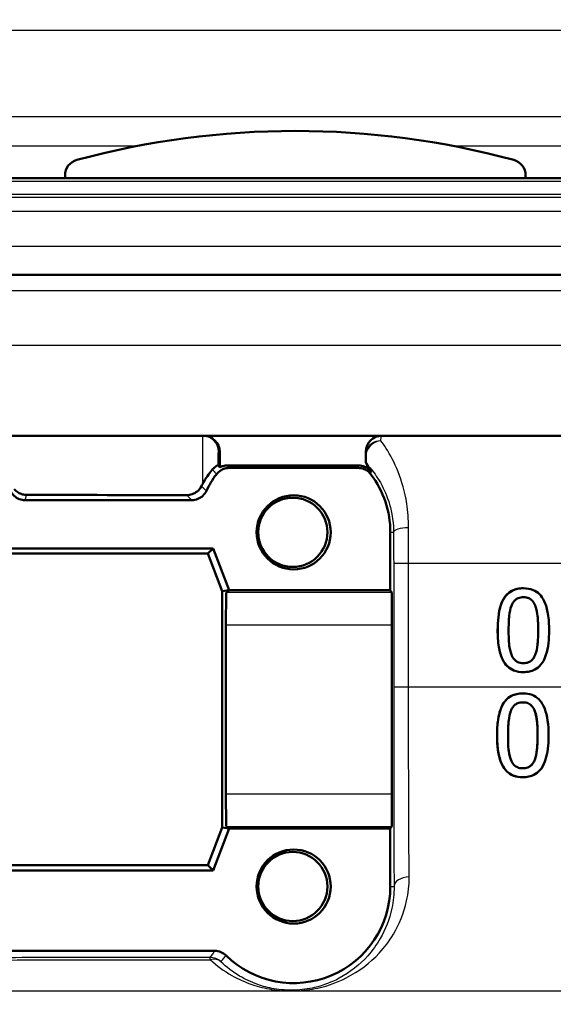
# Paper-space layout 'DS_2' of a CAD drawing. Units: millimetres. Extents: x 0 to 2100, y 0 to 2970.
# Drawn here: x 633 to 650, y 1507 to 1538 of the extents above; entities that cross this region are included whole.
import ezdxf

# ---------------------------------------------------------------- set-up
doc = ezdxf.new("R2010")
doc.units = ezdxf.units.MM
doc.header["$LTSCALE"] = 10
for name, color, linetype, lineweight in [('Dimensions(ISO)', 7, 'Continuous', 25), ('Hatch', 7, 'Continuous', 9), ('Visible Edges(ISO)', 7, 'Continuous', 50), ('Visible Tangent Edges(ISO)', 7, 'Continuous', 25)]:
    doc.layers.add(name, color=color, linetype=linetype, lineweight=lineweight)
doc.styles.add('Text_3.5mm', font='arial.ttf', dxfattribs={"width": 0.9})
doc.dimstyles.new('KS-STANDARD', dxfattribs={"dimscale": 10, "dimtxt": 3.5, "dimasz": 2.5, "dimexe": 3.175, "dimexo": 0, "dimgap": 0.8, "dimtad": 1, "dimdec": 1, "dimrnd": 1e-08, "dimtxsty": 'Text_3.5mm', "dimcen": 0.09, "dimdle": 10, "dimclrd": 7, "dimclre": 7, "dimclrt": 7, "dimadec": 0, "dimazin": 2, "dimtfac": 0.714286, "dimtdec": 4, "dimtmove": 0, "dimatfit": 3, "dimfxl": 1, "dimtolj": 1, "dimlwd": 25, "dimlwe": 25, "dimarcsym": 0})

# ---------------------------------------------------------------- blocks, each defined once
blk = doc.blocks.new('*D5')
at = {"layer": 'Defpoints', "color": 0, "linetype": 'Continuous', "transparency": 16777216}
for p in [(998.052, 1717.206), (1082.174, 1717.206), (643.952, 1436.514)]:
    blk.add_point(p, dxfattribs=at)
at = {"layer": 'Dimensions(ISO)', "color": 7, "linetype": 'Continuous', "lineweight": 25, "transparency": 16777216}
for p, q in [((998.052, 1717.206), (1113.924, 1717.206)), ((1082.174, 1461.514), (1082.174, 1692.206)), ((643.952, 1436.514), (1113.924, 1436.514))]:
    blk.add_line(p, q, dxfattribs=at)
at = {"layer": 'Dimensions(ISO)', "color": 7, "linetype": 'Continuous', "transparency": 16777216}
for points in [[(1078.008, 1692.206), (1086.341, 1692.206), (1082.174, 1717.206)], [(1078.008, 1461.514), (1086.341, 1461.514), (1082.174, 1436.514)]]:
    blk.add_solid(points, dxfattribs=at)
at = {"layer": 'Dimensions(ISO)', "color": 7, "linetype": 'Continuous', "lineweight": 25, "transparency": 16777216, "insert": (1056.304, 1555.237), "char_height": 35, "attachment_point": 4, "rotation": 90, "style": 'Text_3.5mm'}
blk.add_mtext('\\A1;281', dxfattribs=at)

psp = doc.layouts.new('DS_2')

# ---------------------------------------------------------------- hatches: boundary and pattern name
at = {"layer": 'Hatch'}
h = psp.add_hatch(dxfattribs=at)
h.set_pattern_fill('ANSI31', color=256, scale=254, angle=90, style=0)
h.set_pattern_definition([(135, (0, 0), (-22.45064, -22.45064), [])])
edge = h.paths.add_edge_path()
edge.add_line((649.102, 1533.01), (649.102, 1533.098))
edge.add_ellipse((648.602, 1533.098), major_axis=(0, 0.5), ratio=1, start_angle=270, end_angle=344.8834)
edge.add_ellipse((641.952, 1508.48), major_axis=(-25.1, 6.78), ratio=1, start_angle=270, end_angle=300.2332)
edge.add_ellipse((635.302, 1533.098), major_axis=(-0.13, 0.483), ratio=1, start_angle=0, end_angle=74.8834)
edge.add_line((634.802, 1533.098), (634.802, 1533.01))
edge.add_line((634.802, 1533.01), (649.102, 1533.01))

# ---------------------------------------------------------------- linework, layer by layer
at = {"layer": 'Visible Edges(ISO)'}
for p, q in [((698.956, 1533.01), (584.949, 1533.01)), ((634.802, 1533.098), (634.802, 1533.01)), ((649.102, 1533.01), (649.102, 1533.098)), ((581.952, 1530.014), (701.952, 1530.014)), ((699.652, 1525.014), (633.146, 1525.014)), ((639.605, 1524.514), (639.605, 1524.033)), ((644.139, 1524.514), (644.139, 1524.284)), ((643.913, 1524.09), (639.838, 1524.09)), ((643.902, 1524.014), (639.902, 1524.014)), ((638.74, 1523.014), (633.564, 1523.014)), ((644.902, 1520.214), (644.902, 1522.014)), ((632.902, 1521.514), (639.402, 1521.514)), ((639.402, 1521.514), (639.235, 1521.352)), ((639.402, 1521.514), (639.902, 1520.214)), ((639.235, 1521.352), (632.957, 1521.352)), ((639.684, 1520.184), (639.235, 1521.352)), ((639.902, 1520.214), (639.684, 1520.184)), ((639.684, 1512.844), (639.684, 1520.184)), ((639.902, 1520.214), (639.811, 1520.146)), ((639.902, 1520.214), (644.902, 1520.214)), ((644.902, 1520.214), (644.946, 1520.146)), ((649.035, 1520.276), (649.034, 1520.276)), ((639.799, 1519.146), (639.799, 1513.881)), ((644.952, 1519.146), (644.952, 1513.881)), ((649.035, 1517.673), (649.034, 1517.673)), ((649.017, 1517.012), (649.017, 1517.012)), ((649.016, 1514.408), (649.016, 1514.408)), ((639.235, 1511.675), (639.684, 1512.844)), ((639.902, 1512.814), (639.402, 1511.514)), ((639.902, 1512.814), (639.684, 1512.844)), ((639.811, 1512.882), (639.902, 1512.814)), ((644.902, 1512.814), (639.902, 1512.814)), ((644.946, 1512.882), (644.902, 1512.814)), ((644.902, 1511.014), (644.902, 1512.814)), ((632.957, 1511.675), (639.235, 1511.675)), ((639.402, 1511.514), (639.235, 1511.675)), ((639.402, 1511.514), (632.902, 1511.514)), ((632.851, 1509.014), (639.452, 1509.014))]:
    psp.add_line(p, q, dxfattribs=at)
for centre, radius, start, end in [((641.952, 1508.48), 26, 74.8834, 105.1166), ((635.302, 1533.098), 0.5, 105.1166, 180), ((648.602, 1533.098), 0.5, 0, 74.8834), ((641.902, 1511.014), 3, 225.5847, 0.0001)]:
    psp.add_arc(centre, radius, start, end, dxfattribs=at)
for centre, major_axis, ratio, start_param, end_param in [((639.105, 1524.514), (0.5, 0), 0.999997, 0, 1.570796), ((644.639, 1524.514), (0, 0.5), 0.999995, 0, 1.570796), ((641.902, 1522.014), (-1.8, -2.4), 0.999999, 4.712389, 4.912986), ((641.875, 1522.014), (-1.882, 2.433), 0.999999, 4.712389, 4.741731), ((641.902, 1522.014), (0, 3), 0.999995, 4.712389, 5.355894), ((639.811, 1519.146), (0, -1), 0.011752, 3.150319, 4.712389), ((644.946, 1519.146), (0, 1), 0.005702, 4.712389, 6.274459), ((639.811, 1513.881), (0, -1), 0.011752, 4.712389, 6.274459), ((644.946, 1513.881), (0, 1), 0.005702, 3.150319, 4.712389)]:
    psp.add_ellipse(centre, major_axis=major_axis, ratio=ratio, start_param=start_param, end_param=end_param, dxfattribs=at)
for centre, major_axis in [((641.902, 1522.014), (0, 1.15)), ((641.875, 1522.014), (0, -1.074)), ((641.902, 1511.014), (0, 1.15)), ((641.875, 1511.014), (0, -1.074))]:
    psp.add_ellipse(centre, major_axis=major_axis, ratio=0.999995, dxfattribs=at)
for points, knots in [([(644.139, 1524.284), (644.139, 1524.227), (644.149, 1524.17), (644.187, 1524.061), (644.216, 1524.011), (644.252, 1523.967)], [0, 0, 0, 0, 0.01723884, 0.01723884, 0.03447707, 0.03447707, 0.03447707, 0.03447707]), ([(639.385, 1523.975), (639.377, 1523.965), (639.369, 1523.955), (639.319, 1523.893), (639.273, 1523.831), (639.173, 1523.686), (639.121, 1523.602), (639.07, 1523.509)], [0.08196013, 0.08196013, 0.08196013, 0.08196013, 0.08790757, 0.08790757, 0.11797484, 0.11797484, 0.14877962, 0.14877962, 0.14877962, 0.14877962]), ([(639.385, 1523.975), (639.429, 1524.027), (639.475, 1524.06), (639.537, 1524.097), (639.553, 1524.102), (639.554, 1524.101)], [-0.09147211, -0.09147211, -0.09147211, -0.09147211, -0.04296781, -0.04296781, 0, 0, 0, 0]), ([(639.502, 1523.814), (639.541, 1523.866), (639.59, 1523.91), (639.684, 1523.966), (639.726, 1523.984), (639.812, 1524.008), (639.857, 1524.014), (639.902, 1524.014)], [0, 0, 0, 0, 0.01953171, 0.01953171, 0.03299813, 0.03299813, 0.04646462, 0.04646462, 0.04646462, 0.04646462]), ([(639.605, 1524.033), (639.638, 1524.05), (639.673, 1524.064), (639.75, 1524.084), (639.794, 1524.09), (639.838, 1524.09)], [0.02154547, 0.02154547, 0.02154547, 0.02154547, 0.03262394, 0.03262394, 0.04571623, 0.04571623, 0.04571623, 0.04571623]), ([(643.902, 1524.014), (643.967, 1524.014), (644.031, 1524.001), (644.133, 1523.959), (644.172, 1523.937), (644.243, 1523.882), (644.275, 1523.85), (644.302, 1523.814)], [0, 0, 0, 0, 0.01953174, 0.01953174, 0.03299813, 0.03299813, 0.04646462, 0.04646462, 0.04646462, 0.04646462]), ([(643.913, 1524.09), (643.978, 1524.09), (644.043, 1524.077), (644.143, 1524.036), (644.181, 1524.014), (644.251, 1523.962), (644.282, 1523.931), (644.309, 1523.896)], [0, 0, 0, 0, 0.01953173, 0.01953173, 0.03262394, 0.03262394, 0.04571623, 0.04571623, 0.04571623, 0.04571623]), ([(633.112, 1523.3), (633.14, 1523.241), (633.179, 1523.188), (633.273, 1523.103), (633.326, 1523.07), (633.441, 1523.025), (633.502, 1523.014), (633.564, 1523.014)], [0, 0, 0, 0, 0.01953199, 0.01953199, 0.03804506, 0.03804506, 0.05655825, 0.05655825, 0.05655825, 0.05655825]), ([(633.226, 1523.355), (633.241, 1523.338), (633.256, 1523.321), (633.314, 1523.27), (633.36, 1523.239), (633.444, 1523.204), (633.476, 1523.194), (633.542, 1523.18), (633.576, 1523.177), (633.609, 1523.177)], [0.01292024, 0.01292024, 0.01292024, 0.01292024, 0.02025383, 0.02025383, 0.0374457, 0.0374457, 0.04762922, 0.04762922, 0.05786327, 0.05786327, 0.05786327, 0.05786327]), ([(638.587, 1523.171), (638.643, 1523.171), (638.699, 1523.181), (638.808, 1523.218), (638.859, 1523.247), (638.958, 1523.326), (639.002, 1523.381), (639.035, 1523.443)], [0, 0, 0, 0, 0.01697544, 0.01697544, 0.03581325, 0.03581325, 0.05894822, 0.05894822, 0.05894822, 0.05894822]), ([(638.74, 1523.014), (638.805, 1523.014), (638.869, 1523.027), (638.987, 1523.075), (639.039, 1523.108), (639.128, 1523.193), (639.165, 1523.244), (639.191, 1523.3)], [0, 0, 0, 0, 0.01953197, 0.01953197, 0.03804508, 0.03804508, 0.05655825, 0.05655825, 0.05655825, 0.05655825]), ([(648.234, 1518.973), (648.234, 1519.248), (648.258, 1519.529), (648.375, 1519.877), (648.427, 1519.972), (648.546, 1520.112), (648.609, 1520.163), (648.737, 1520.227), (648.793, 1520.246), (648.911, 1520.271), (648.973, 1520.276), (649.034, 1520.276)], [0, 0, 0, 0, 0.0824899, 0.0824899, 0.1264117, 0.1264117, 0.163227, 0.163227, 0.1896141, 0.1896141, 0.2169487, 0.2169487, 0.2169487, 0.2169487]), ([(649.035, 1520.276), (648.97, 1520.276), (648.905, 1520.27), (648.784, 1520.243), (648.728, 1520.224), (648.602, 1520.157), (648.54, 1520.105), (648.427, 1519.969), (648.374, 1519.875), (648.258, 1519.523), (648.235, 1519.245), (648.235, 1518.973)], [-0.2297019, -0.2297019, -0.2297019, -0.2297019, -0.1976608, -0.1976608, -0.168451, -0.168451, -0.1276183, -0.1276183, -0.0816339, -0.0816339, 0, 0, 0, 0]), ([(649.833, 1518.975), (649.833, 1519.144), (649.823, 1519.322), (649.773, 1519.619), (649.738, 1519.754), (649.633, 1519.975), (649.581, 1520.041), (649.476, 1520.147), (649.409, 1520.191), (649.239, 1520.261), (649.137, 1520.276), (649.035, 1520.276)], [-0.1301869, -0.1301869, -0.1301869, -0.1301869, -0.0997619, -0.0997619, -0.0759506, -0.0759506, -0.0557659, -0.0557659, -0.0309595, -0.0309595, 0, 0, 0, 0]), ([(648.662, 1519.735), (648.675, 1519.767), (648.69, 1519.798), (648.725, 1519.854), (648.745, 1519.878), (648.805, 1519.937), (648.842, 1519.958), (648.924, 1519.991), (648.98, 1519.998), (649.035, 1519.998)], [-0.03909306, -0.03909306, -0.03909306, -0.03909306, -0.03260064, -0.03260064, -0.02674294, -0.02674294, -0.01665849, -0.01665849, 0, 0, 0, 0]), ([(649.401, 1519.739), (649.378, 1519.795), (649.348, 1519.849), (649.266, 1519.935), (649.228, 1519.956), (649.178, 1519.978), (649.152, 1519.985), (649.095, 1519.996), (649.065, 1519.998), (649.035, 1519.998)], [0, 0, 0, 0, 0.0181776, 0.0181776, 0.03593125, 0.03593125, 0.05469138, 0.05469138, 0.07517473, 0.07517473, 0.07517473, 0.07517473]), ([(649.035, 1519.998), (649.065, 1519.998), (649.096, 1519.996), (649.153, 1519.985), (649.18, 1519.977), (649.229, 1519.956), (649.267, 1519.935), (649.349, 1519.848), (649.379, 1519.795), (649.401, 1519.739)], [-0.07563204, -0.07563204, -0.07563204, -0.07563204, -0.05474211, -0.05474211, -0.03590897, -0.03590897, -0.01813724, -0.01813724, 0, 0, 0, 0]), ([(648.575, 1518.973), (648.575, 1519.222), (648.589, 1519.369), (648.605, 1519.527), (648.624, 1519.639), (648.662, 1519.735)], [-0.04785026, -0.04785026, -0.04785026, -0.04785026, -0.03091117, -0.03091117, 0, 0, 0, 0]), ([(649.492, 1518.975), (649.492, 1519.12), (649.487, 1519.277), (649.465, 1519.485), (649.449, 1519.618), (649.401, 1519.739)], [0, 0, 0, 0, 0.04337172, 0.04337172, 0.06251071, 0.06251071, 0.06251071, 0.06251071]), ([(649.401, 1519.739), (649.449, 1519.618), (649.465, 1519.485), (649.488, 1519.278), (649.492, 1519.12), (649.492, 1518.975)], [-0.06228831, -0.06228831, -0.06228831, -0.06228831, -0.04346907, -0.04346907, 0, 0, 0, 0]), ([(649.034, 1517.673), (648.933, 1517.673), (648.832, 1517.687), (648.662, 1517.755), (648.594, 1517.798), (648.481, 1517.909), (648.43, 1517.979), (648.33, 1518.189), (648.295, 1518.322), (648.244, 1518.62), (648.234, 1518.801), (648.234, 1518.973)], [0, 0, 0, 0, 0.0306433, 0.0306433, 0.0553954, 0.0553954, 0.078518, 0.078518, 0.1076205, 0.1076205, 0.1460975, 0.1460975, 0.1460975, 0.1460975]), ([(648.235, 1518.973), (648.235, 1518.803), (648.244, 1518.625), (648.294, 1518.327), (648.329, 1518.192), (648.43, 1517.979), (648.48, 1517.911), (648.59, 1517.802), (648.657, 1517.757), (648.829, 1517.688), (648.932, 1517.673), (649.035, 1517.673)], [-0.1424446, -0.1424446, -0.1424446, -0.1424446, -0.1062221, -0.1062221, -0.0780814, -0.0780814, -0.0559799, -0.0559799, -0.0312288, -0.0312288, 0, 0, 0, 0]), ([(648.66, 1518.22), (648.61, 1518.351), (648.596, 1518.478), (648.578, 1518.673), (648.575, 1518.834), (648.575, 1518.973)], [-0.05839762, -0.05839762, -0.05839762, -0.05839762, -0.04174964, -0.04174964, 0, 0, 0, 0]), ([(649.035, 1517.673), (649.099, 1517.673), (649.163, 1517.679), (649.284, 1517.705), (649.339, 1517.725), (649.464, 1517.791), (649.527, 1517.844), (649.64, 1517.981), (649.693, 1518.076), (649.809, 1518.429), (649.833, 1518.705), (649.833, 1518.975)], [-0.2294305, -0.2294305, -0.2294305, -0.2294305, -0.1976255, -0.1976255, -0.168549, -0.168549, -0.1275139, -0.1275139, -0.0811362, -0.0811362, 0, 0, 0, 0]), ([(649.403, 1518.214), (649.44, 1518.309), (649.46, 1518.422), (649.479, 1518.596), (649.492, 1518.736), (649.492, 1518.975)], [0, 0, 0, 0, 0.03080194, 0.03080194, 0.05262415, 0.05262415, 0.05262415, 0.05262415]), ([(649.492, 1518.975), (649.492, 1518.737), (649.48, 1518.598), (649.461, 1518.425), (649.441, 1518.31), (649.403, 1518.214)], [-0.05255086, -0.05255086, -0.05255086, -0.05255086, -0.03116451, -0.03116451, 0, 0, 0, 0]), ([(649.035, 1517.95), (649.003, 1517.95), (648.97, 1517.953), (648.91, 1517.964), (648.883, 1517.973), (648.836, 1517.995), (648.795, 1518.016), (648.711, 1518.108), (648.682, 1518.162), (648.66, 1518.22)], [-0.08798752, -0.08798752, -0.08798752, -0.08798752, -0.06132944, -0.06132944, -0.03740527, -0.03740527, -0.01846486, -0.01846486, 0, 0, 0, 0]), ([(649.035, 1517.95), (649.089, 1517.95), (649.143, 1517.958), (649.225, 1517.991), (649.263, 1518.012), (649.322, 1518.07), (649.341, 1518.095), (649.375, 1518.15), (649.39, 1518.181), (649.403, 1518.214)], [0.00006184, 0.00006184, 0.00006184, 0.00006184, 0.01645577, 0.01645577, 0.02679933, 0.02679933, 0.032878, 0.032878, 0.03964542, 0.03964542, 0.03964542, 0.03964542]), ([(649.403, 1518.214), (649.391, 1518.182), (649.376, 1518.151), (649.342, 1518.095), (649.323, 1518.071), (649.264, 1518.012), (649.226, 1517.991), (649.144, 1517.958), (649.089, 1517.95), (649.035, 1517.95)], [-0.03932472, -0.03932472, -0.03932472, -0.03932472, -0.03273054, -0.03273054, -0.02677018, -0.02677018, -0.01652359, -0.01652359, 0, 0, 0, 0]), ([(649.017, 1517.012), (648.954, 1517.012), (648.89, 1517.006), (648.771, 1516.98), (648.716, 1516.961), (648.591, 1516.897), (648.528, 1516.847), (648.412, 1516.709), (648.361, 1516.617), (648.259, 1516.324), (648.227, 1516.101), (648.218, 1515.799), (648.217, 1515.754), (648.217, 1515.709)], [-0.2455053, -0.2455053, -0.2455053, -0.2455053, -0.2128474, -0.2128474, -0.1830779, -0.1830779, -0.1412332, -0.1412332, -0.0915117, -0.0915117, -0.0136227, -0.0136227, 0, 0, 0, 0]), ([(648.217, 1515.709), (648.217, 1515.868), (648.225, 1516.034), (648.263, 1516.296), (648.286, 1516.401), (648.36, 1516.616), (648.408, 1516.7), (648.51, 1516.83), (648.572, 1516.884), (648.701, 1516.956), (648.761, 1516.978), (648.887, 1517.006), (648.952, 1517.012), (649.017, 1517.012)], [0, 0, 0, 0, 0.0484198, 0.0484198, 0.0798026, 0.0798026, 0.1170053, 0.1170053, 0.1553152, 0.1553152, 0.1847612, 0.1847612, 0.2147247, 0.2147247, 0.2147247, 0.2147247]), ([(649.815, 1515.711), (649.815, 1516.038), (649.779, 1516.32), (649.645, 1516.664), (649.591, 1516.74), (649.502, 1516.846), (649.44, 1516.896), (649.285, 1516.977), (649.194, 1517), (649.073, 1517.011), (649.045, 1517.012), (649.017, 1517.012)], [-0.1087218, -0.1087218, -0.1087218, -0.1087218, -0.0789742, -0.0789742, -0.061526, -0.061526, -0.0369213, -0.0369213, -0.0084247, -0.0084247, 0, 0, 0, 0]), ([(648.557, 1515.709), (648.557, 1515.953), (648.572, 1516.109), (648.588, 1516.267), (648.607, 1516.377), (648.645, 1516.471)], [-0.0478385, -0.0478385, -0.0478385, -0.0478385, -0.03044193, -0.03044193, 0, 0, 0, 0]), ([(648.645, 1516.471), (648.658, 1516.503), (648.673, 1516.535), (648.709, 1516.59), (648.728, 1516.615), (648.788, 1516.674), (648.826, 1516.694), (648.908, 1516.727), (648.963, 1516.734), (649.017, 1516.734)], [-0.03904978, -0.03904978, -0.03904978, -0.03904978, -0.03249379, -0.03249379, -0.02658821, -0.02658821, -0.01656234, -0.01656234, 0, 0, 0, 0]), ([(649.383, 1516.475), (649.361, 1516.531), (649.33, 1516.585), (649.248, 1516.672), (649.209, 1516.692), (649.16, 1516.714), (649.134, 1516.721), (649.077, 1516.732), (649.047, 1516.734), (649.017, 1516.734)], [0, 0, 0, 0, 0.01839345, 0.01839345, 0.03624899, 0.03624899, 0.05445838, 0.05445838, 0.07439125, 0.07439125, 0.07439125, 0.07439125]), ([(649.017, 1516.734), (649.048, 1516.734), (649.078, 1516.732), (649.134, 1516.721), (649.16, 1516.714), (649.21, 1516.692), (649.249, 1516.672), (649.331, 1516.585), (649.361, 1516.531), (649.384, 1516.475)], [-0.07453188, -0.07453188, -0.07453188, -0.07453188, -0.05441402, -0.05441402, -0.0362351, -0.0362351, -0.0183907, -0.0183907, 0, 0, 0, 0]), ([(649.474, 1515.711), (649.474, 1515.834), (649.471, 1515.961), (649.451, 1516.204), (649.433, 1516.35), (649.383, 1516.475)], [0, 0, 0, 0, 0.03722046, 0.03722046, 0.07455233, 0.07455233, 0.07455233, 0.07455233]), ([(649.384, 1516.475), (649.431, 1516.355), (649.448, 1516.222), (649.47, 1516.013), (649.475, 1515.858), (649.475, 1515.711)], [-0.06443806, -0.06443806, -0.06443806, -0.06443806, -0.0445794, -0.0445794, 0, 0, 0, 0]), ([(649.016, 1514.408), (648.911, 1514.408), (648.808, 1514.424), (648.638, 1514.494), (648.571, 1514.538), (648.464, 1514.645), (648.412, 1514.712), (648.31, 1514.931), (648.276, 1515.063), (648.226, 1515.36), (648.216, 1515.537), (648.217, 1515.709)], [0, 0, 0, 0, 0.0316537, 0.0316537, 0.0570212, 0.0570212, 0.0790058, 0.0790058, 0.1047222, 0.1047222, 0.1377309, 0.1377309, 0.1377309, 0.1377309]), ([(648.217, 1515.709), (648.217, 1515.38), (648.253, 1515.103), (648.384, 1514.757), (648.44, 1514.679), (648.53, 1514.573), (648.592, 1514.522), (648.749, 1514.442), (648.841, 1514.419), (648.963, 1514.409), (648.989, 1514.408), (649.016, 1514.408)], [-0.1091407, -0.1091407, -0.1091407, -0.1091407, -0.0807399, -0.0807399, -0.0628265, -0.0628265, -0.0372472, -0.0372472, -0.0081433, -0.0081433, 0, 0, 0, 0]), ([(648.642, 1514.955), (648.592, 1515.088), (648.578, 1515.215), (648.561, 1515.409), (648.557, 1515.564), (648.557, 1515.709)], [-0.06160118, -0.06160118, -0.06160118, -0.06160118, -0.04421135, -0.04421135, 0, 0, 0, 0]), ([(649.016, 1514.408), (649.077, 1514.408), (649.139, 1514.414), (649.254, 1514.438), (649.308, 1514.456), (649.429, 1514.516), (649.491, 1514.564), (649.614, 1514.701), (649.664, 1514.794), (649.768, 1515.073), (649.804, 1515.305), (649.814, 1515.621), (649.815, 1515.666), (649.815, 1515.711)], [-0.223034, -0.223034, -0.223034, -0.223034, -0.1971409, -0.1971409, -0.1735362, -0.1735362, -0.1402968, -0.1402968, -0.0961181, -0.0961181, -0.0136923, -0.0136923, 0, 0, 0, 0]), ([(649.385, 1514.949), (649.419, 1515.037), (649.439, 1515.139), (649.461, 1515.322), (649.474, 1515.479), (649.474, 1515.711)], [0, 0, 0, 0, 0.02864393, 0.02864393, 0.05631538, 0.05631538, 0.05631538, 0.05631538]), ([(649.475, 1515.711), (649.475, 1515.494), (649.464, 1515.35), (649.443, 1515.161), (649.423, 1515.046), (649.385, 1514.949)], [-0.05835805, -0.05835805, -0.05835805, -0.05835805, -0.03158558, -0.03158558, 0, 0, 0, 0]), ([(649.016, 1514.686), (648.986, 1514.686), (648.955, 1514.688), (648.897, 1514.699), (648.871, 1514.707), (648.822, 1514.728), (648.781, 1514.749), (648.695, 1514.84), (648.664, 1514.896), (648.642, 1514.955)], [-0.08396283, -0.08396283, -0.08396283, -0.08396283, -0.06053129, -0.06053129, -0.03924326, -0.03924326, -0.01971636, -0.01971636, 0, 0, 0, 0]), ([(649.016, 1514.686), (649.068, 1514.686), (649.12, 1514.693), (649.204, 1514.725), (649.239, 1514.745), (649.297, 1514.798), (649.318, 1514.824), (649.356, 1514.883), (649.372, 1514.916), (649.385, 1514.949)], [0.00006403, 0.00006403, 0.00006403, 0.00006403, 0.01570947, 0.01570947, 0.02687212, 0.02687212, 0.03501722, 0.03501722, 0.04385526, 0.04385526, 0.04385526, 0.04385526]), ([(649.385, 1514.949), (649.372, 1514.916), (649.356, 1514.883), (649.319, 1514.825), (649.299, 1514.799), (649.24, 1514.745), (649.205, 1514.725), (649.122, 1514.693), (649.069, 1514.686), (649.016, 1514.686)], [-0.04253786, -0.04253786, -0.04253786, -0.04253786, -0.03416229, -0.03416229, -0.02667765, -0.02667765, -0.01588502, -0.01588502, 0, 0, 0, 0]), ([(639.802, 1508.871), (639.756, 1508.916), (639.701, 1508.952), (639.581, 1509.001), (639.517, 1509.014), (639.452, 1509.014)], [0, 0, 0, 0, 0.01943961, 0.01943961, 0.03887925, 0.03887925, 0.03887925, 0.03887925])]:
    psp.add_open_spline(points, degree=3, knots=knots, dxfattribs=at)
for points in [[(639.554, 1524.101), (639.571, 1524.078), (639.588, 1524.056), (639.605, 1524.033)], [(639.035, 1523.443), (639.046, 1523.465), (639.058, 1523.487), (639.07, 1523.509)], [(633.609, 1523.177), (635.275, 1523.174), (636.951, 1523.172), (638.587, 1523.171)]]:
    psp.add_open_spline(points, degree=3, dxfattribs=at)
at = {"layer": 'Visible Tangent Edges(ISO)'}
for p, q in [((586.218, 1537.606), (697.687, 1537.606)), ((687.641, 1534.914), (596.263, 1534.914)), ((597.002, 1534.018), (637.069, 1534.018)), ((646.835, 1534.018), (686.902, 1534.018)), ((699.056, 1532.914), (584.849, 1532.914)), ((584.835, 1532.514), (699.07, 1532.514)), ((698.973, 1532.41), (584.931, 1532.41)), ((596.89, 1531.993), (687.015, 1531.993)), ((598.043, 1530.898), (685.861, 1530.898)), ((702.452, 1529.514), (581.452, 1529.514)), ((702.452, 1527.814), (581.933, 1527.814)), ((639.565, 1524.514), (639.605, 1524.514)), ((644.902, 1522.014), (645.005, 1522.014)), ((645.006, 1521.044), (645.006, 1517.203)), ((645.469, 1517.207), (645.468, 1521.049)), ((689.396, 1521.049), (645.468, 1521.049)), ((644.946, 1520.146), (639.811, 1520.146)), ((649.401, 1519.739), (649.401, 1519.739)), ((639.799, 1519.146), (644.952, 1519.146)), ((648.235, 1518.973), (648.234, 1518.973)), ((649.492, 1518.975), (649.492, 1518.975)), ((649.403, 1518.214), (649.403, 1518.214)), ((689.362, 1517.207), (645.469, 1517.207)), ((649.384, 1516.475), (649.383, 1516.475)), ((648.217, 1515.709), (648.217, 1515.709)), ((649.475, 1515.711), (649.474, 1515.711)), ((649.385, 1514.949), (649.385, 1514.949)), ((644.952, 1513.881), (639.799, 1513.881)), ((639.811, 1512.882), (644.946, 1512.882)), ((644.902, 1511.014), (645.018, 1511.014)), ((682.398, 1507.767), (630.667, 1507.767))]:
    psp.add_line(p, q, dxfattribs=at)
for centre, major_axis, ratio, start_param, end_param in [((639.065, 1524.514), (0, 0.5), 0.999977, 4.712389, 6.283185), ((644.618, 1524.377), (-0.374, -0.331), 0.935072, 4.036143, 5.425732), ((644.618, 1524.377), (-0.5, 0.005), 0.961004, 4.737112, 6.004653), ((644.618, 1524.377), (-0.374, -0.331), 0.935072, 5.763351, 6.26505), ((644.618, 1524.377), (-0.475, -0.155), 0.999907, 0, 0.393109), ((645.505, 1522.014), (-0.5, -0.001), 0.286544, 4.782752, 6.277234), ((645.506, 1521.044), (-0.5, 0), 0.008754, 4.786567, 6.277483), ((645.506, 1517.203), (-0.5, 0), 0.008754, 4.786624, 6.277483), ((645.518, 1511.014), (-0.5, -0.002), 0.599514, 4.772219, 6.276061), ((639.301, 1508.311), (0.5, 0), 0.999983, 0.818263, 1.570796), ((639.301, 1508.311), (0, 0.5), 0.062836, 5.739057, 6.274441), ((639.301, 1508.311), (0.346, 0.361), 0.740378, 0.016058, 0.876659)]:
    psp.add_ellipse(centre, major_axis=major_axis, ratio=ratio, start_param=start_param, end_param=end_param, dxfattribs=at)
for points, knots in [([(639.065, 1525.014), (639.065, 1525.014), (639.066, 1524.965), (639.067, 1524.773), (639.067, 1524.631), (639.068, 1524.446), (639.068, 1524.28), (639.069, 1524.081), (639.069, 1523.747), (639.069, 1523.631), (639.07, 1523.509)], [0, 0, 0, 0, 0.0940227, 0.0940227, 0.1880455, 0.1880455, 0.1880455, 0.2718501, 0.2718501, 0.3126854, 0.3126854, 0.3126854, 0.3126854]), ([(644.611, 1524.857), (644.612, 1524.889), (644.613, 1524.916), (644.616, 1524.985), (644.618, 1525.01), (644.621, 1525.013)], [0.49025672, 0.49025672, 0.49025672, 0.49025672, 0.51997002, 0.51997002, 0.58333834, 0.58333834, 0.58333834, 0.58333834]), ([(645.469, 1522.157), (645.47, 1522.415), (645.449, 1522.667), (645.355, 1523.276), (645.257, 1523.609), (645.029, 1524.188), (644.896, 1524.431), (644.715, 1524.713), (644.658, 1524.794), (644.611, 1524.857)], [0, 0, 0, 0, 0.0707833, 0.0707833, 0.1840365, 0.1840365, 0.3036037, 0.3036037, 0.3659372, 0.3659372, 0.3659372, 0.3659372]), ([(639.555, 1524.155), (639.556, 1524.251), (639.557, 1524.329), (639.561, 1524.471), (639.563, 1524.514), (639.565, 1524.514)], [-0.1592133, -0.1592133, -0.1592133, -0.1592133, -0.0940227, -0.0940227, 0, 0, 0, 0]), ([(639.385, 1523.975), (639.394, 1523.963), (639.403, 1523.951), (639.421, 1523.925), (639.431, 1523.912), (639.44, 1523.899), (639.451, 1523.884), (639.462, 1523.869), (639.482, 1523.841), (639.492, 1523.827), (639.502, 1523.814)], [-1.7644, -1.7644, -1.7644, -1.7644, -1.379203, -1.379203, -0.951583, -0.951583, -0.951583, -0.475791, -0.475791, -0.050012, -0.050012, -0.050012, -0.050012]), ([(639.902, 1524.014), (639.891, 1524.026), (639.881, 1524.039), (639.859, 1524.064), (639.849, 1524.077), (639.838, 1524.09)], [0.0500124, 0.0500124, 0.0500124, 0.0500124, 0.4757914, 0.4757914, 0.9250539, 0.9250539, 0.9250539, 0.9250539]), ([(643.913, 1524.09), (643.911, 1524.077), (643.91, 1524.065), (643.906, 1524.039), (643.904, 1524.027), (643.902, 1524.014)], [-0.9250439, -0.9250439, -0.9250439, -0.9250439, -0.4866684, -0.4866684, -0.0500024, -0.0500024, -0.0500024, -0.0500024]), ([(644.252, 1523.967), (644.251, 1523.975), (644.25, 1523.983), (644.245, 1524.012), (644.241, 1524.032), (644.238, 1524.052)], [-1.0269643, -1.0269643, -1.0269643, -1.0269643, -0.8279198, -0.8279198, -0.3426626, -0.3426626, -0.3426626, -0.3426626]), ([(644.238, 1524.052), (644.28, 1524.005), (644.331, 1523.944), (644.492, 1523.731), (644.61, 1523.547), (644.813, 1523.111), (644.9, 1522.859), (644.985, 1522.399), (645.004, 1522.209), (645.005, 1522.014)], [-0.3659372, -0.3659372, -0.3659372, -0.3659372, -0.3036037, -0.3036037, -0.1840365, -0.1840365, -0.0707833, -0.0707833, 0, 0, 0, 0]), ([(644.302, 1523.814), (644.303, 1523.828), (644.304, 1523.841), (644.306, 1523.869), (644.308, 1523.882), (644.309, 1523.896)], [0.0500024, 0.0500024, 0.0500024, 0.0500024, 0.4866684, 0.4866684, 0.9250439, 0.9250439, 0.9250439, 0.9250439]), ([(639.191, 1523.3), (639.178, 1523.311), (639.165, 1523.323), (639.138, 1523.348), (639.123, 1523.361), (639.109, 1523.375), (639.094, 1523.388), (639.08, 1523.401), (639.055, 1523.424), (639.045, 1523.433), (639.035, 1523.443)], [0.050014, 0.050014, 0.050014, 0.050014, 0.492048, 0.492048, 0.984096, 0.984096, 0.984096, 1.476144, 1.476144, 1.83328, 1.83328, 1.83328, 1.83328]), ([(633.564, 1523.014), (633.568, 1523.027), (633.572, 1523.04), (633.579, 1523.067), (633.583, 1523.081), (633.587, 1523.096), (633.591, 1523.11), (633.595, 1523.124), (633.602, 1523.151), (633.606, 1523.164), (633.609, 1523.177)], [-1.924032, -1.924032, -1.924032, -1.924032, -1.480533, -1.480533, -0.987022, -0.987022, -0.987022, -0.493511, -0.493511, -0.056323, -0.056323, -0.056323, -0.056323]), ([(638.587, 1523.171), (638.597, 1523.16), (638.608, 1523.149), (638.633, 1523.124), (638.646, 1523.11), (638.66, 1523.095), (638.674, 1523.081), (638.688, 1523.067), (638.714, 1523.04), (638.727, 1523.027), (638.74, 1523.014)], [-1.855414, -1.855414, -1.855414, -1.855414, -1.476144, -1.476144, -0.984096, -0.984096, -0.984096, -0.492048, -0.492048, -0.050014, -0.050014, -0.050014, -0.050014]), ([(645.005, 1522.014), (645.005, 1521.857), (645.005, 1521.697), (645.005, 1521.372), (645.006, 1521.208), (645.006, 1521.044)], [-0.09804235, -0.09804235, -0.09804235, -0.09804235, -0.04902117, -0.04902117, 0, 0, 0, 0]), ([(645.468, 1521.049), (645.468, 1521.235), (645.469, 1521.423), (645.469, 1521.794), (645.469, 1521.978), (645.469, 1522.157)], [0, 0, 0, 0, 0.04902117, 0.04902117, 0.09804235, 0.09804235, 0.09804235, 0.09804235]), ([(645.006, 1517.203), (645.006, 1516.047), (645.007, 1514.881), (645.011, 1512.8), (645.014, 1511.854), (645.018, 1511.014)], [-0.6616352, -0.6616352, -0.6616352, -0.6616352, -0.3148945, -0.3148945, 0, 0, 0, 0]), ([(645.486, 1511.313), (645.481, 1512.113), (645.477, 1513.014), (645.47, 1514.996), (645.469, 1516.107), (645.469, 1517.207)], [0, 0, 0, 0, 0.3148945, 0.3148945, 0.6616352, 0.6616352, 0.6616352, 0.6616352]), ([(639.317, 1508.739), (639.516, 1508.554), (639.737, 1508.392), (640.178, 1508.142), (640.391, 1508.044), (640.807, 1507.904), (641.001, 1507.853), (641.438, 1507.782), (641.692, 1507.763), (642.196, 1507.778), (642.44, 1507.813), (642.993, 1507.936), (643.277, 1508.046), (643.933, 1508.38), (644.269, 1508.636), (644.723, 1509.125), (644.87, 1509.32), (645.183, 1509.842), (645.326, 1510.188), (645.461, 1510.807), (645.488, 1511.056), (645.486, 1511.313)], [-1.14013, -1.14013, -1.14013, -1.14013, -1.016115, -1.016115, -0.91681, -0.91681, -0.843455, -0.843455, -0.768272, -0.768272, -0.690755, -0.690755, -0.565948, -0.565948, -0.372781, -0.372781, -0.262642, -0.262642, -0.101016, -0.101016, 0, 0, 0, 0]), ([(645.018, 1511.014), (645.019, 1510.781), (644.994, 1510.554), (644.876, 1509.993), (644.751, 1509.679), (644.477, 1509.205), (644.348, 1509.027), (643.952, 1508.583), (643.659, 1508.349), (643.087, 1508.045), (642.84, 1507.945), (642.359, 1507.832), (642.147, 1507.801), (641.709, 1507.787), (641.488, 1507.804), (641.108, 1507.87), (640.94, 1507.916), (640.578, 1508.043), (640.393, 1508.132), (640.009, 1508.361), (639.817, 1508.508), (639.642, 1508.676)], [0, 0, 0, 0, 0.101016, 0.101016, 0.262642, 0.262642, 0.372781, 0.372781, 0.565948, 0.565948, 0.690755, 0.690755, 0.768272, 0.768272, 0.843455, 0.843455, 0.91681, 0.91681, 1.016115, 1.016115, 1.14013, 1.14013, 1.14013, 1.14013]), ([(639.452, 1509.014), (639.44, 1508.998), (639.429, 1508.982), (639.404, 1508.949), (639.391, 1508.932), (639.378, 1508.915), (639.365, 1508.897), (639.352, 1508.88), (639.326, 1508.845), (639.313, 1508.828), (639.301, 1508.811)], [-2.324996, -2.324996, -2.324996, -2.324996, -1.781249, -1.781249, -1.187499, -1.187499, -1.187499, -0.59375, -0.59375, 0, 0, 0, 0]), ([(639.642, 1508.676), (639.656, 1508.693), (639.669, 1508.709), (639.696, 1508.742), (639.71, 1508.759), (639.724, 1508.776), (639.737, 1508.792), (639.751, 1508.809), (639.777, 1508.841), (639.79, 1508.856), (639.802, 1508.871)], [0, 0, 0, 0, 0.59375, 0.59375, 1.187499, 1.187499, 1.187499, 1.781249, 1.781249, 2.324996, 2.324996, 2.324996, 2.324996]), ([(639.301, 1508.811), (638.76, 1508.811), (638.219, 1508.81), (637.14, 1508.809), (636.602, 1508.809), (636.064, 1508.808), (635.527, 1508.807), (634.991, 1508.807), (633.924, 1508.805), (633.392, 1508.804), (632.863, 1508.803)], [-0.6501218, -0.6501218, -0.6501218, -0.6501218, -0.4875914, -0.4875914, -0.3250609, -0.3250609, -0.3250609, -0.1625305, -0.1625305, 0, 0, 0, 0]), ([(632.918, 1508.731), (633.444, 1508.732), (633.972, 1508.733), (635.033, 1508.735), (635.566, 1508.735), (636.1, 1508.736), (636.634, 1508.737), (637.169, 1508.737), (638.242, 1508.738), (638.779, 1508.738), (639.317, 1508.739)], [0, 0, 0, 0, 0.1625305, 0.1625305, 0.3250609, 0.3250609, 0.3250609, 0.4875914, 0.4875914, 0.6501218, 0.6501218, 0.6501218, 0.6501218])]:
    psp.add_open_spline(points, degree=3, knots=knots, dxfattribs=at)
psp.add_open_spline([(639.554, 1524.101), (639.554, 1524.119), (639.554, 1524.138), (639.555, 1524.155)], degree=3, dxfattribs=at)

# ---------------------------------------------------------------- dimensions: what is measured, and where the dimension line sits
at = {"layer": 'Dimensions(ISO)', "color": 7, "linetype": 'Continuous', "lineweight": 25}
dim = psp.add_linear_dim(base=(1082.174, 1717.206), p1=(643.952, 1436.514), p2=(998.052, 1717.206), angle=90, dimstyle='KS-STANDARD', override={"dimgap": 0.8, "dimdec": 0, "dimtol": 0, "dimlim": 0, "dimtp": 0, "dimtm": 0, "dimtdec": 4, "dimtofl": 0, "dimatfit": 1}, dxfattribs=at)
dim.commit()
dim.dimension.update_dxf_attribs({"geometry": '*D5', "text_midpoint": (1082.174, 1587.264), "dimtype": 160})

doc.saveas('drawing.dxf')
